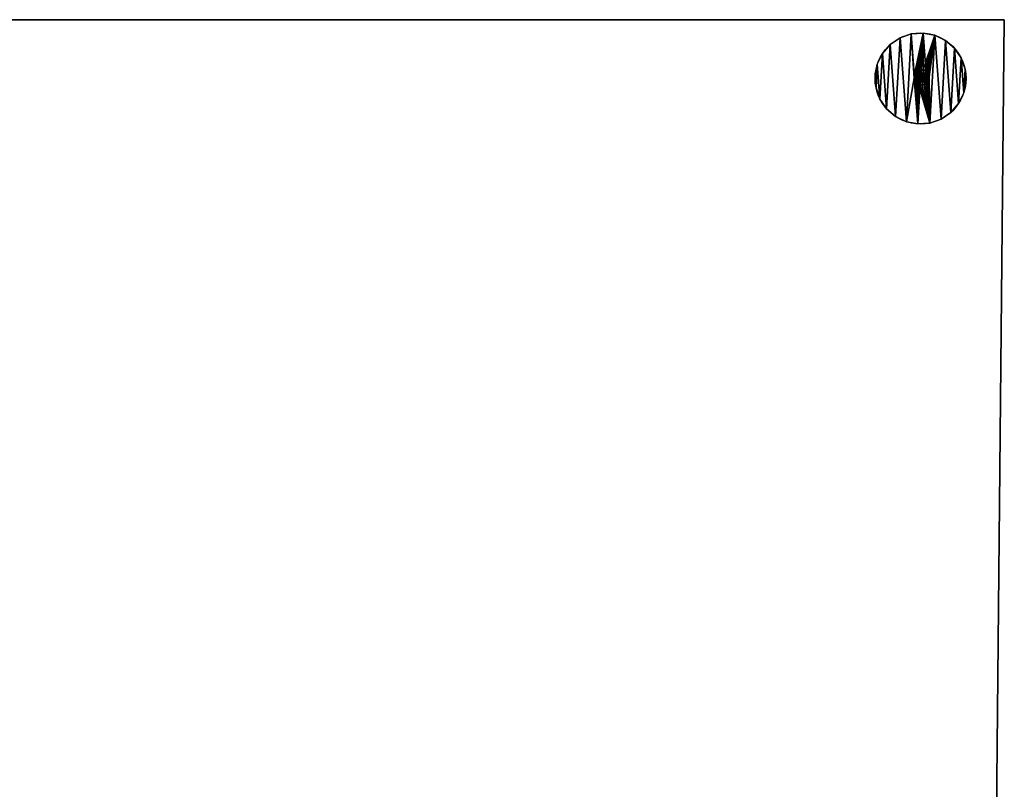
# Model space of a CAD drawing. Extents: x 0.1 to 53.6, y -25.5 to 1.1.
# Drawn here: x 25.8 to 42, y -12.7 to -0.1 of the extents above; entities that cross this region are included whole.
import ezdxf

# ---------------------------------------------------------------- set-up
doc = ezdxf.new("R2010")
doc.units = 0
doc.header["$MEASUREMENT"] = 0
doc.layers.get('0').update_dxf_attribs({"color": 13, "linetype": 'CONTINUOUS'})

# ---------------------------------------------------------------- blocks, each defined once
blk = doc.blocks.new('GROUP_41')
for p, q in [((0.595, 0.17, 0.562), (0.595, 0.17)), ((0.791, 0.185, 0.562), (0.791, 0.185)), ((0.411, 0.106, 0.562), (0.411, 0.106)), ((0.983, 0.149, 0.562), (0.983, 0.149)), ((1.159, 0.064, 0.562), (1.159, 0.064)), ((0.121, -0.153, 0.562), (0.121, -0.153)), ((0.249, -0.005, 0.562), (0.249, -0.005)), ((1.308, -0.064, 0.562), (1.308, -0.064)), ((1.418, -0.226, 0.562), (1.418, -0.226)), ((0.036, -0.329, 0.562), (0.036, -0.329)), ((0.673, -0.464, 0.562), (0.673, -0.464, 0.808)), ((0.697, -0.442, 0.562), (0.697, -0.442, 0.808)), ((0.727, -0.428, 0.562), (0.727, -0.428, 0.808)), ((0.759, -0.421, 0.562), (0.759, -0.421, 0.808)), ((0.792, -0.423, 0.562), (0.792, -0.423, 0.808)), ((0.823, -0.433, 0.562), (0.823, -0.433, 0.808)), ((0.85, -0.451, 0.562), (0.85, -0.451, 0.808)), ((1.483, -0.41, 0.562), (1.483, -0.41)), ((0, -0.522, 0.562), (0, -0.522)), ((0.643, -0.556, 0.562), (0.643, -0.556, 0.808)), ((0.645, -0.523, 0.562), (0.645, -0.523, 0.808)), ((0.65, -0.588, 0.562), (0.65, -0.588, 0.808)), ((0.655, -0.492, 0.562), (0.655, -0.492, 0.808)), ((0.665, -0.617, 0.562), (0.665, -0.617, 0.808)), ((0.864, -0.628, 0.562), (0.864, -0.628, 0.808)), ((0.872, -0.475, 0.562), (0.872, -0.475, 0.808)), ((0.882, -0.601, 0.562), (0.882, -0.601, 0.808)), ((0.887, -0.505, 0.562), (0.887, -0.505, 0.808)), ((0.892, -0.57, 0.562), (0.892, -0.57, 0.808)), ((0.894, -0.537, 0.562), (0.894, -0.537, 0.808)), ((1.498, -0.606, 0.562), (1.498, -0.606)), ((0.015, -0.717, 0.562), (0.015, -0.717)), ((0.686, -0.642, 0.562), (0.686, -0.642, 0.808)), ((0.714, -0.66, 0.562), (0.714, -0.66, 0.808)), ((0.745, -0.67, 0.562), (0.745, -0.67, 0.808)), ((0.778, -0.672, 0.562), (0.778, -0.672, 0.808)), ((0.81, -0.665, 0.562), (0.81, -0.665, 0.808)), ((0.839, -0.65, 0.562), (0.839, -0.65, 0.808)), ((0.079, -0.902, 0.562), (0.079, -0.902)), ((1.461, -0.798, 0.562), (1.461, -0.798)), ((0.19, -1.064, 0.562), (0.19, -1.064)), ((1.376, -0.974, 0.562), (1.376, -0.974)), ((0.338, -1.191, 0.562), (0.338, -1.191)), ((1.087, -1.233, 0.562), (1.087, -1.233)), ((1.249, -1.123, 0.562), (1.249, -1.123)), ((0.515, -1.276, 0.562), (0.515, -1.276)), ((0.707, -1.313, 0.562), (0.707, -1.313)), ((0.902, -1.298, 0.562), (0.902, -1.298))]:
    blk.add_line(p, q)
for centre in [(0.749, -0.564, 0.562), (0.749, -0.564)]:
    blk.add_circle(centre, 0.75)
at = {"extrusion": (0, 0, -1)}
for centre in [(-0.768, -0.546, -0.562), (-0.768, -0.546, -0.808)]:
    blk.add_circle(centre, 0.126, dxfattribs=at)
mesh = blk.add_polyface()
corners = [(0.015, -0.717, 0.562), (0.036, -0.329, 0.562), (0, -0.522, 0.562), (0.079, -0.902, 0.562), (0.121, -0.153, 0.562), (0.19, -1.064, 0.562), (0.249, -0.005, 0.562), (0.338, -1.191, 0.562), (0.411, 0.106, 0.562), (0.515, -1.276, 0.562), (0.595, 0.17, 0.562), (0.643, -0.556, 0.562), (0.707, -1.313, 0.562), (0.65, -0.588, 0.562), (0.665, -0.617, 0.562), (0.686, -0.642, 0.562), (0.714, -0.66, 0.562), (0.902, -1.298, 0.562), (0.745, -0.67, 0.562), (0.778, -0.672, 0.562), (0.81, -0.665, 0.562), (0.839, -0.65, 0.562), (0.864, -0.628, 0.562), (0.882, -0.601, 0.562), (0.892, -0.57, 0.562), (0.894, -0.537, 0.562), (0.645, -0.523, 0.562), (0.791, 0.185, 0.562), (0.655, -0.492, 0.562), (0.673, -0.464, 0.562), (0.697, -0.442, 0.562), (0.727, -0.428, 0.562), (0.759, -0.421, 0.562), (0.792, -0.423, 0.562), (0.983, 0.149, 0.562), (0.823, -0.433, 0.562), (0.85, -0.451, 0.562), (0.872, -0.475, 0.562), (0.887, -0.505, 0.562), (1.087, -1.233, 0.562), (1.159, 0.064, 0.562), (1.249, -1.123, 0.562), (1.308, -0.064, 0.562), (1.376, -0.974, 0.562), (1.418, -0.226, 0.562), (1.461, -0.798, 0.562), (1.483, -0.41, 0.562), (1.498, -0.606, 0.562)]
mesh.append_faces([[corners[k] for k in face] for face in [(0, 1, 2), (46, 45, 47)]], dxfattribs={"vtx0": -1})
mesh.append_faces([[corners[k] for k in face] for face in [(1, 3, 4), (4, 5, 6), (6, 7, 8), (8, 9, 10), (11, 12, 13), (13, 12, 14), (14, 12, 15), (15, 12, 16), (16, 17, 18), (18, 17, 19), (19, 17, 20), (20, 17, 21), (21, 17, 22), (22, 17, 23), (23, 17, 24), (24, 17, 25), (10, 26, 27), (26, 10, 11), (27, 33, 34), (34, 39, 40), (40, 41, 42), (42, 43, 44), (44, 45, 46)]], dxfattribs={"vtx0": -1, "vtx1": -1})
mesh.append_faces([[corners[k] for k in face] for face in [(10, 9, 11), (34, 25, 17)]], dxfattribs={"vtx0": -1, "vtx1": -1, "vtx2": -1})
mesh.append_faces([[corners[k] for k in face] for face in [(1, 0, 3), (4, 3, 5), (6, 5, 7), (8, 7, 9), (11, 9, 12), (16, 12, 17), (27, 26, 28), (27, 28, 29), (27, 29, 30), (27, 30, 31), (27, 31, 32), (27, 32, 33), (34, 33, 35), (34, 35, 36), (34, 36, 37), (34, 37, 38), (34, 38, 25), (34, 17, 39), (40, 39, 41), (42, 41, 43), (44, 43, 45)]], dxfattribs={"vtx0": -1, "vtx2": -1})
mesh = blk.add_polyface()
corners = [(0.036, -0.329), (0.015, -0.717), (0, -0.522), (0.079, -0.902), (0.121, -0.153), (0.19, -1.064), (0.249, -0.005), (0.338, -1.191), (0.411, 0.106), (0.515, -1.276), (0.595, 0.17), (0.707, -1.313), (0.791, 0.185), (0.902, -1.298), (0.983, 0.149), (1.087, -1.233), (1.159, 0.064), (1.249, -1.123), (1.308, -0.064), (1.376, -0.974), (1.418, -0.226), (1.461, -0.798), (1.483, -0.41), (1.498, -0.606)]
mesh.append_faces([[corners[k] for k in face] for face in [(0, 1, 2), (21, 22, 23)]], dxfattribs={"vtx0": -1})
mesh.append_faces([[corners[k] for k in face] for face in [(1, 0, 3), (3, 4, 5), (5, 6, 7), (7, 8, 9), (9, 10, 11), (11, 12, 13), (13, 14, 15), (15, 16, 17), (17, 18, 19), (19, 20, 21)]], dxfattribs={"vtx0": -1, "vtx1": -1})
mesh.append_faces([[corners[k] for k in face] for face in [(3, 0, 4), (5, 4, 6), (7, 6, 8), (9, 8, 10), (11, 10, 12), (13, 12, 14), (15, 14, 16), (17, 16, 18), (19, 18, 20), (21, 20, 22)]], dxfattribs={"vtx0": -1, "vtx2": -1})
mesh = blk.add_polyface()
corners = [(0.411, 0.106, 0.562), (0.595, 0.17), (0.411, 0.106), (0.595, 0.17, 0.562)]
mesh.append_faces([[corners[k] for k in face] for face in [(0, 1, 2), (1, 0, 3)]], dxfattribs={"vtx0": -1})
mesh = blk.add_polyface()
corners = [(0.595, 0.17, 0.562), (0.791, 0.185), (0.595, 0.17), (0.791, 0.185, 0.562)]
mesh.append_faces([[corners[k] for k in face] for face in [(0, 1, 2), (1, 0, 3)]], dxfattribs={"vtx0": -1})
mesh = blk.add_polyface()
corners = [(0.791, 0.185, 0.562), (0.983, 0.149), (0.791, 0.185), (0.983, 0.149, 0.562)]
mesh.append_faces([[corners[k] for k in face] for face in [(0, 1, 2), (1, 0, 3)]], dxfattribs={"vtx0": -1})
mesh = blk.add_polyface()
corners = [(0.249, -0.005, 0.562), (0.411, 0.106), (0.249, -0.005), (0.411, 0.106, 0.562)]
mesh.append_faces([[corners[k] for k in face] for face in [(0, 1, 2), (1, 0, 3)]], dxfattribs={"vtx0": -1})
mesh = blk.add_polyface()
corners = [(0.983, 0.149, 0.562), (1.159, 0.064), (0.983, 0.149), (1.159, 0.064, 0.562)]
mesh.append_faces([[corners[k] for k in face] for face in [(0, 1, 2), (1, 0, 3)]], dxfattribs={"vtx0": -1})
mesh = blk.add_polyface()
corners = [(1.159, 0.064, 0.562), (1.308, -0.064), (1.159, 0.064), (1.308, -0.064, 0.562)]
mesh.append_faces([[corners[k] for k in face] for face in [(0, 1, 2), (1, 0, 3)]], dxfattribs={"vtx0": -1})
mesh = blk.add_polyface()
corners = [(0.121, -0.153, 0.562), (0.036, -0.329), (0.036, -0.329, 0.562), (0.121, -0.153)]
mesh.append_faces([[corners[k] for k in face] for face in [(0, 1, 2), (1, 0, 3)]], dxfattribs={"vtx0": -1})
mesh = blk.add_polyface()
corners = [(0.249, -0.005, 0.562), (0.121, -0.153), (0.121, -0.153, 0.562), (0.249, -0.005)]
mesh.append_faces([[corners[k] for k in face] for face in [(0, 1, 2), (1, 0, 3)]], dxfattribs={"vtx0": -1})
mesh = blk.add_polyface()
corners = [(1.308, -0.064), (1.418, -0.226, 0.562), (1.418, -0.226), (1.308, -0.064, 0.562)]
mesh.append_faces([[corners[k] for k in face] for face in [(0, 1, 2), (1, 0, 3)]], dxfattribs={"vtx0": -1})
mesh = blk.add_polyface()
corners = [(1.418, -0.226), (1.483, -0.41, 0.562), (1.483, -0.41), (1.418, -0.226, 0.562)]
mesh.append_faces([[corners[k] for k in face] for face in [(0, 1, 2), (1, 0, 3)]], dxfattribs={"vtx0": -1})
mesh = blk.add_polyface()
corners = [(0.036, -0.329, 0.562), (0, -0.522), (0, -0.522, 0.562), (0.036, -0.329)]
mesh.append_faces([[corners[k] for k in face] for face in [(0, 1, 2), (1, 0, 3)]], dxfattribs={"vtx0": -1})
mesh = blk.add_polyface()
corners = [(0.65, -0.588, 0.808), (0.645, -0.523, 0.808), (0.643, -0.556, 0.808), (0.655, -0.492, 0.808), (0.665, -0.617, 0.808), (0.673, -0.464, 0.808), (0.686, -0.642, 0.808), (0.697, -0.442, 0.808), (0.714, -0.66, 0.808), (0.727, -0.428, 0.808), (0.745, -0.67, 0.808), (0.759, -0.421, 0.808), (0.778, -0.672, 0.808), (0.792, -0.423, 0.808), (0.81, -0.665, 0.808), (0.823, -0.433, 0.808), (0.839, -0.65, 0.808), (0.85, -0.451, 0.808), (0.864, -0.628, 0.808), (0.872, -0.475, 0.808), (0.882, -0.601, 0.808), (0.887, -0.505, 0.808), (0.892, -0.57, 0.808), (0.894, -0.537, 0.808)]
mesh.append_faces([[corners[k] for k in face] for face in [(0, 1, 2), (21, 22, 23)]], dxfattribs={"vtx0": -1})
mesh.append_faces([[corners[k] for k in face] for face in [(1, 0, 3), (3, 4, 5), (5, 6, 7), (7, 8, 9), (9, 10, 11), (11, 12, 13), (13, 14, 15), (15, 16, 17), (17, 18, 19), (19, 20, 21)]], dxfattribs={"vtx0": -1, "vtx1": -1})
mesh.append_faces([[corners[k] for k in face] for face in [(3, 0, 4), (5, 4, 6), (7, 6, 8), (9, 8, 10), (11, 10, 12), (13, 12, 14), (15, 14, 16), (17, 16, 18), (19, 18, 20), (21, 20, 22)]], dxfattribs={"vtx0": -1, "vtx2": -1})
mesh = blk.add_polyface()
corners = [(0.655, -0.492, 0.808), (0.673, -0.464, 0.562), (0.655, -0.492, 0.562), (0.673, -0.464, 0.808)]
mesh.append_faces([[corners[k] for k in face] for face in [(0, 1, 2), (1, 0, 3)]], dxfattribs={"vtx0": -1})
mesh = blk.add_polyface()
corners = [(0.673, -0.464, 0.808), (0.697, -0.442, 0.562), (0.673, -0.464, 0.562), (0.697, -0.442, 0.808)]
mesh.append_faces([[corners[k] for k in face] for face in [(0, 1, 2), (1, 0, 3)]], dxfattribs={"vtx0": -1})
mesh = blk.add_polyface()
corners = [(0.697, -0.442, 0.808), (0.727, -0.428, 0.562), (0.697, -0.442, 0.562), (0.727, -0.428, 0.808)]
mesh.append_faces([[corners[k] for k in face] for face in [(0, 1, 2), (1, 0, 3)]], dxfattribs={"vtx0": -1})
mesh = blk.add_polyface()
corners = [(0.727, -0.428, 0.808), (0.759, -0.421, 0.562), (0.727, -0.428, 0.562), (0.759, -0.421, 0.808)]
mesh.append_faces([[corners[k] for k in face] for face in [(0, 1, 2), (1, 0, 3)]], dxfattribs={"vtx0": -1})
mesh = blk.add_polyface()
corners = [(0.759, -0.421, 0.808), (0.792, -0.423, 0.562), (0.759, -0.421, 0.562), (0.792, -0.423, 0.808)]
mesh.append_faces([[corners[k] for k in face] for face in [(0, 1, 2), (1, 0, 3)]], dxfattribs={"vtx0": -1})
mesh = blk.add_polyface()
corners = [(0.792, -0.423, 0.808), (0.823, -0.433, 0.562), (0.792, -0.423, 0.562), (0.823, -0.433, 0.808)]
mesh.append_faces([[corners[k] for k in face] for face in [(0, 1, 2), (1, 0, 3)]], dxfattribs={"vtx0": -1})
mesh = blk.add_polyface()
corners = [(0.823, -0.433, 0.808), (0.85, -0.451, 0.562), (0.823, -0.433, 0.562), (0.85, -0.451, 0.808)]
mesh.append_faces([[corners[k] for k in face] for face in [(0, 1, 2), (1, 0, 3)]], dxfattribs={"vtx0": -1})
mesh = blk.add_polyface()
corners = [(0.85, -0.451, 0.562), (0.872, -0.475, 0.808), (0.872, -0.475, 0.562), (0.85, -0.451, 0.808)]
mesh.append_faces([[corners[k] for k in face] for face in [(0, 1, 2), (1, 0, 3)]], dxfattribs={"vtx0": -1})
mesh = blk.add_polyface()
corners = [(1.483, -0.41), (1.498, -0.606, 0.562), (1.498, -0.606), (1.483, -0.41, 0.562)]
mesh.append_faces([[corners[k] for k in face] for face in [(0, 1, 2), (1, 0, 3)]], dxfattribs={"vtx0": -1})
mesh = blk.add_polyface()
corners = [(0, -0.522, 0.562), (0.015, -0.717), (0.015, -0.717, 0.562), (0, -0.522)]
mesh.append_faces([[corners[k] for k in face] for face in [(0, 1, 2), (1, 0, 3)]], dxfattribs={"vtx0": -1})
mesh = blk.add_polyface()
corners = [(0.645, -0.523, 0.808), (0.643, -0.556, 0.562), (0.643, -0.556, 0.808), (0.645, -0.523, 0.562)]
mesh.append_faces([[corners[k] for k in face] for face in [(0, 1, 2), (1, 0, 3)]], dxfattribs={"vtx0": -1})
mesh = blk.add_polyface()
corners = [(0.643, -0.556, 0.808), (0.65, -0.588, 0.562), (0.65, -0.588, 0.808), (0.643, -0.556, 0.562)]
mesh.append_faces([[corners[k] for k in face] for face in [(0, 1, 2), (1, 0, 3)]], dxfattribs={"vtx0": -1})
mesh = blk.add_polyface()
corners = [(0.645, -0.523, 0.808), (0.655, -0.492, 0.562), (0.645, -0.523, 0.562), (0.655, -0.492, 0.808)]
mesh.append_faces([[corners[k] for k in face] for face in [(0, 1, 2), (1, 0, 3)]], dxfattribs={"vtx0": -1})
mesh = blk.add_polyface()
corners = [(0.65, -0.588, 0.808), (0.665, -0.617, 0.562), (0.665, -0.617, 0.808), (0.65, -0.588, 0.562)]
mesh.append_faces([[corners[k] for k in face] for face in [(0, 1, 2), (1, 0, 3)]], dxfattribs={"vtx0": -1})
mesh = blk.add_polyface()
corners = [(0.665, -0.617, 0.808), (0.686, -0.642, 0.562), (0.686, -0.642, 0.808), (0.665, -0.617, 0.562)]
mesh.append_faces([[corners[k] for k in face] for face in [(0, 1, 2), (1, 0, 3)]], dxfattribs={"vtx0": -1})
mesh = blk.add_polyface()
corners = [(0.864, -0.628, 0.808), (0.839, -0.65, 0.562), (0.864, -0.628, 0.562), (0.839, -0.65, 0.808)]
mesh.append_faces([[corners[k] for k in face] for face in [(0, 1, 2), (1, 0, 3)]], dxfattribs={"vtx0": -1})
mesh = blk.add_polyface()
corners = [(0.864, -0.628, 0.562), (0.882, -0.601, 0.808), (0.864, -0.628, 0.808), (0.882, -0.601, 0.562)]
mesh.append_faces([[corners[k] for k in face] for face in [(0, 1, 2), (1, 0, 3)]], dxfattribs={"vtx0": -1})
mesh = blk.add_polyface()
corners = [(0.872, -0.475, 0.562), (0.887, -0.505, 0.808), (0.887, -0.505, 0.562), (0.872, -0.475, 0.808)]
mesh.append_faces([[corners[k] for k in face] for face in [(0, 1, 2), (1, 0, 3)]], dxfattribs={"vtx0": -1})
mesh = blk.add_polyface()
corners = [(0.882, -0.601, 0.562), (0.892, -0.57, 0.808), (0.882, -0.601, 0.808), (0.892, -0.57, 0.562)]
mesh.append_faces([[corners[k] for k in face] for face in [(0, 1, 2), (1, 0, 3)]], dxfattribs={"vtx0": -1})
mesh = blk.add_polyface()
corners = [(0.887, -0.505, 0.562), (0.894, -0.537, 0.808), (0.894, -0.537, 0.562), (0.887, -0.505, 0.808)]
mesh.append_faces([[corners[k] for k in face] for face in [(0, 1, 2), (1, 0, 3)]], dxfattribs={"vtx0": -1})
mesh = blk.add_polyface()
corners = [(0.894, -0.537, 0.562), (0.892, -0.57, 0.808), (0.892, -0.57, 0.562), (0.894, -0.537, 0.808)]
mesh.append_faces([[corners[k] for k in face] for face in [(0, 1, 2), (1, 0, 3)]], dxfattribs={"vtx0": -1})
mesh = blk.add_polyface()
corners = [(1.498, -0.606), (1.461, -0.798, 0.562), (1.461, -0.798), (1.498, -0.606, 0.562)]
mesh.append_faces([[corners[k] for k in face] for face in [(0, 1, 2), (1, 0, 3)]], dxfattribs={"vtx0": -1})
mesh = blk.add_polyface()
corners = [(0.015, -0.717, 0.562), (0.079, -0.902), (0.079, -0.902, 0.562), (0.015, -0.717)]
mesh.append_faces([[corners[k] for k in face] for face in [(0, 1, 2), (1, 0, 3)]], dxfattribs={"vtx0": -1})
mesh = blk.add_polyface()
corners = [(0.714, -0.66, 0.808), (0.686, -0.642, 0.562), (0.714, -0.66, 0.562), (0.686, -0.642, 0.808)]
mesh.append_faces([[corners[k] for k in face] for face in [(0, 1, 2), (1, 0, 3)]], dxfattribs={"vtx0": -1})
mesh = blk.add_polyface()
corners = [(0.745, -0.67, 0.808), (0.714, -0.66, 0.562), (0.745, -0.67, 0.562), (0.714, -0.66, 0.808)]
mesh.append_faces([[corners[k] for k in face] for face in [(0, 1, 2), (1, 0, 3)]], dxfattribs={"vtx0": -1})
mesh = blk.add_polyface()
corners = [(0.778, -0.672, 0.808), (0.745, -0.67, 0.562), (0.778, -0.672, 0.562), (0.745, -0.67, 0.808)]
mesh.append_faces([[corners[k] for k in face] for face in [(0, 1, 2), (1, 0, 3)]], dxfattribs={"vtx0": -1})
mesh = blk.add_polyface()
corners = [(0.81, -0.665, 0.808), (0.778, -0.672, 0.562), (0.81, -0.665, 0.562), (0.778, -0.672, 0.808)]
mesh.append_faces([[corners[k] for k in face] for face in [(0, 1, 2), (1, 0, 3)]], dxfattribs={"vtx0": -1})
mesh = blk.add_polyface()
corners = [(0.839, -0.65, 0.808), (0.81, -0.665, 0.562), (0.839, -0.65, 0.562), (0.81, -0.665, 0.808)]
mesh.append_faces([[corners[k] for k in face] for face in [(0, 1, 2), (1, 0, 3)]], dxfattribs={"vtx0": -1})
mesh = blk.add_polyface()
corners = [(0.079, -0.902, 0.562), (0.19, -1.064), (0.19, -1.064, 0.562), (0.079, -0.902)]
mesh.append_faces([[corners[k] for k in face] for face in [(0, 1, 2), (1, 0, 3)]], dxfattribs={"vtx0": -1})
mesh = blk.add_polyface()
corners = [(1.461, -0.798), (1.376, -0.974, 0.562), (1.376, -0.974), (1.461, -0.798, 0.562)]
mesh.append_faces([[corners[k] for k in face] for face in [(0, 1, 2), (1, 0, 3)]], dxfattribs={"vtx0": -1})
mesh = blk.add_polyface()
corners = [(0.338, -1.191, 0.562), (0.19, -1.064), (0.338, -1.191), (0.19, -1.064, 0.562)]
mesh.append_faces([[corners[k] for k in face] for face in [(0, 1, 2), (1, 0, 3)]], dxfattribs={"vtx0": -1})
mesh = blk.add_polyface()
corners = [(1.376, -0.974), (1.249, -1.123, 0.562), (1.249, -1.123), (1.376, -0.974, 0.562)]
mesh.append_faces([[corners[k] for k in face] for face in [(0, 1, 2), (1, 0, 3)]], dxfattribs={"vtx0": -1})
mesh = blk.add_polyface()
corners = [(0.515, -1.276, 0.562), (0.338, -1.191), (0.515, -1.276), (0.338, -1.191, 0.562)]
mesh.append_faces([[corners[k] for k in face] for face in [(0, 1, 2), (1, 0, 3)]], dxfattribs={"vtx0": -1})
mesh = blk.add_polyface()
corners = [(1.087, -1.233, 0.562), (0.902, -1.298), (1.087, -1.233), (0.902, -1.298, 0.562)]
mesh.append_faces([[corners[k] for k in face] for face in [(0, 1, 2), (1, 0, 3)]], dxfattribs={"vtx0": -1})
mesh = blk.add_polyface()
corners = [(1.249, -1.123, 0.562), (1.087, -1.233), (1.249, -1.123), (1.087, -1.233, 0.562)]
mesh.append_faces([[corners[k] for k in face] for face in [(0, 1, 2), (1, 0, 3)]], dxfattribs={"vtx0": -1})
mesh = blk.add_polyface()
corners = [(0.707, -1.313, 0.562), (0.515, -1.276), (0.707, -1.313), (0.515, -1.276, 0.562)]
mesh.append_faces([[corners[k] for k in face] for face in [(0, 1, 2), (1, 0, 3)]], dxfattribs={"vtx0": -1})
mesh = blk.add_polyface()
corners = [(0.902, -1.298, 0.562), (0.707, -1.313), (0.902, -1.298), (0.707, -1.313, 0.562)]
mesh.append_faces([[corners[k] for k in face] for face in [(0, 1, 2), (1, 0, 3)]], dxfattribs={"vtx0": -1})
blk = doc.blocks.new('FEET')
at = {"xscale": 1.029999999999999}
blk.add_blockref('GROUP_41', (38.954, 20.63), dxfattribs=at)
blk = doc.blocks.new('GROUP_1')
at = {"color": 251}
for p, q in [((0.1216, 23.3921, 34), (23.1216, 23.3921, 34)), ((0.1216, 23.3921), (23.1216, 23.3921)), ((23.1216, 23.3921), (23, 0)), ((23.1216, 23.3921, 34), (23, 0, 34)), ((23.1216, 23.3921), (23.1216, 23.3921, 34))]:
    blk.add_line(p, q, dxfattribs=at)
mesh = blk.add_polyface(dxfattribs=at)
corners = [(23, 0, 34), (0.1216, 23.3921, 34), (0, 0, 34), (23.1216, 23.3921, 34)]
mesh.append_faces([[corners[k] for k in face] for face in [(0, 1, 2), (1, 0, 3)]], dxfattribs={"vtx0": -1, "color": 251})
mesh = blk.add_polyface(dxfattribs=at)
corners = [(0.1216, 23.3921), (23, 0), (0, 0), (23.1216, 23.3921)]
mesh.append_faces([[corners[k] for k in face] for face in [(0, 1, 2), (1, 0, 3)]], dxfattribs={"vtx0": -1, "color": 251})
mesh = blk.add_polyface(dxfattribs=at)
corners = [(0.1216, 23.3921, 34), (23.1216, 23.3921), (0.1216, 23.3921), (23.1216, 23.3921, 34)]
mesh.append_faces([[corners[k] for k in face] for face in [(0, 1, 2), (1, 0, 3)]], dxfattribs={"vtx0": -1, "color": 251})
mesh = blk.add_polyface(dxfattribs=at)
corners = [(23.1216, 23.3921), (23, 0, 34), (23, 0), (23.1216, 23.3921, 34)]
mesh.append_faces([[corners[k] for k in face] for face in [(0, 1, 2), (1, 0, 3)]], dxfattribs={"vtx0": -1, "color": 251})
blk = doc.blocks.new('JF42NXFXDE')
at = {"color": 251, "xscale": 1.741468336685594, "yscale": 0.9253590045174372, "zscale": 2.371507352941176}
blk.add_blockref('GROUP_1', (0.305, 3.791, 11.398), dxfattribs=at)
at = {"color": 9, "xscale": 0.9692746539480552}
blk.add_blockref('FEET', (0.686, 4.403, 10.739), dxfattribs=at)

msp = doc.modelspace()

# ---------------------------------------------------------------- block references
at = {"color": 27}
msp.add_blockref('JF42NXFXDE', (1.419, -25.5, -11.398), dxfattribs=at)

doc.saveas('drawing.dxf')
